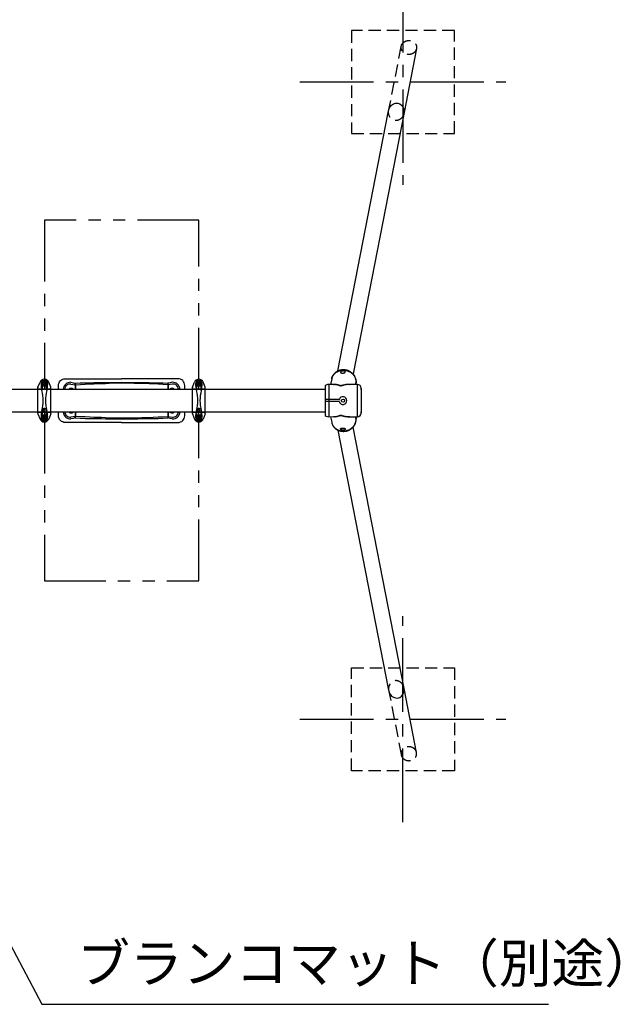
# Model space of a CAD drawing. Extents: x 0 to 21000, y 0 to 14850.
# Drawn here: x 5142 to 7474, y 9053 to 12876 of the extents above; entities that cross this region are included whole.
import ezdxf

# ---------------------------------------------------------------- set-up
doc = ezdxf.new("R2010")
doc.units = 0
doc.header["$LTSCALE"] = 15
for name, pattern in [('CENTER2', [28.575, 19.05, -3.175, 3.175, -3.175]), ('HIDDEN2', [4.7625, 3.175, -1.5875]), ('PHANTOM2', [31.75, 15.875, -3.175, 3.175, -3.175, 3.175, -3.175])]:
    doc.linetypes.add(name, pattern=pattern)
doc.layers.get('0').update_dxf_attribs({"linetype": 'CONTINUOUS'})
for name, color, linetype in [('P001', 131, 'CONTINUOUS'), ('P002', 181, 'CONTINUOUS'), ('P003', 231, 'CONTINUOUS'), ('P020', 121, 'CONTINUOUS'), ('P901', 135, 'CONTINUOUS'), ('P903', 225, 'CONTINUOUS'), ('P919', 75, 'CONTINUOUS'), ('P920', 125, 'CONTINUOUS'), ('P_1CENTER', 2, 'CONTINUOUS'), ('P_2DIM', 6, 'CONTINUOUS')]:
    doc.layers.add(name, color=color, linetype=linetype)
doc.styles.get("Standard").update_dxf_attribs({"font": 'simplex.shx', "bigfont": 'bigfont.shx'})
doc.dimstyles.new('STANDARD$7', dxfattribs={"dimtxt": 3, "dimasz": 2, "dimexe": 1.5, "dimexo": 3, "dimgap": 0.75, "dimtad": 1, "dimdec": 1, "dimdsep": 46, "dimtxsty": 'Standard', "dimsah": 1, "dimcen": 0, "dimclrt": 230, "dimadec": 0, "dimazin": 0, "dimtfac": 0.6, "dimtdec": 1, "dimtofl": 0, "dimtmove": 0, "dimatfit": 3, "dimfxl": 1, "dimtolj": 1, "dimarcsym": 0})

# ---------------------------------------------------------------- blocks, each defined once
blk = doc.blocks.new('A$C6FD56E40')
at = {"layer": 'P002'}
for p, q in [((25.8, 203.6), (21.5, 182)), ((118.6, 182), (120.7, 192.5)), ((120.7, 192.5), (120.7, 193.1)), ((0, 174), (0, 64.9)), ((37.5, 182), (15, 182)), ((15, 182), (15, 56.9)), ((125.8, 182), (89.3, 182)), ((120.6, 190.7), (118.9, 182)), ((119.3, 182), (120, 185.3)), ((125.8, 56.9), (125.8, 182)), ((140.8, 167.7), (140.8, 71.1)), ((55.2, 123.4), (0, 123.4)), ((55.2, 115.4), (0, 115.4)), ((15, 56.9), (37.5, 57)), ((21.5, 56.9), (25.8, 35.2)), ((37.4, 57), (37.5, 57)), ((89.3, 56.9), (125.8, 56.9)), ((89.3, 56.9), (89.5, 56.9)), ((120.7, 46.3), (118.6, 56.9)), ((118.9, 56.9), (120.6, 48.1)), ((120, 53.6), (119.3, 56.9)), ((120.7, 45.7), (120.7, 46.3))]:
    blk.add_line(p, q, dxfattribs=at)
at = {"layer": 'P002', "flags": 128}
for points in [[(25.8, 203.6), (26.2, 205.4), (27, 208.4), (28.1, 211.2), (29.4, 214), (30.9, 216.6), (32.6, 219.2), (34.6, 221.6), (36.7, 223.9), (39.1, 226), (41.6, 228), (44.2, 229.8), (47, 231.4), (50, 232.9), (53, 234.1), (56.2, 235.2), (59.4, 236), (62.7, 236.6), (66.1, 237), (69.5, 237.2), (72.9, 237.2), (76.3, 236.9), (79.7, 236.5), (83, 235.8), (86.3, 234.9), (89.6, 233.8), (92.7, 232.5), (95.8, 231), (98.7, 229.3), (101.5, 227.5), (104.2, 225.5), (106.7, 223.3), (109, 221), (111.1, 218.5), (113.1, 215.9), (114.8, 213.2), (116.4, 210.4), (117.7, 207.6), (118.7, 204.6), (119.6, 201.6), (120.2, 198.6), (120.6, 195.6), (120.7, 192.5)], [(120.6, 190.7), (120.4, 187.7), (120, 185.3)], [(25.8, 35.2), (26.2, 33.4), (27, 30.5), (28.1, 27.6), (29.4, 24.9), (30.9, 22.2), (32.6, 19.7), (34.6, 17.2), (36.7, 15), (39.1, 12.8), (41.6, 10.8), (44.2, 9), (47, 7.4), (50, 6), (53, 4.7), (56.2, 3.7), (59.4, 2.9), (62.7, 2.2), (66.1, 1.8), (69.5, 1.7), (72.9, 1.7), (76.3, 1.9), (79.7, 2.4), (83, 3.1), (86.3, 4), (89.6, 5.1), (92.7, 6.4), (95.8, 7.8), (98.7, 9.5), (101.5, 11.4), (104.2, 13.4), (106.7, 15.6), (109, 17.9), (111.1, 20.4), (113.1, 22.9), (114.8, 25.6), (116.4, 28.4), (117.7, 31.3), (118.7, 34.2), (119.6, 37.2), (120.2, 40.2), (120.6, 43.3), (120.7, 46.3)], [(120.6, 48.1), (120.4, 51.1), (120, 53.6)]]:
    blk.add_lwpolyline(points, dxfattribs=at)
at = {"layer": 'P002'}
blk.add_circle((70, 119.4), 6, dxfattribs=at)
for centre, radius, start, end in [((125.8, 167), 15, 2.8269, 90), ((-837.1, 119.4), 979.1, 357.1731, 2.8269), ((55.2, 123.9), 0.5, 270, 343.1227), ((55.2, 114.9), 0.5, 16.8773, 90), ((70, 119.4), 15, 196.8773, 163.1227), ((125.8, 71.9), 15, 270, 357.1731)]:
    blk.add_arc(centre, radius, start, end, dxfattribs=at)
for centre, start_param, end_param in [((15, 174), 1.570796, 3.141593), ((15, 64.9), 3.141593, 4.712389)]:
    blk.add_ellipse(centre, major_axis=(15, 0), ratio=0.533333, start_param=start_param, end_param=end_param, dxfattribs=at)
for points, knots in [([(120.7, 193.1), (120.7, 193.8), (120.7, 195.4), (120.5, 198), (120, 201), (119.4, 203.9), (118.5, 206.8), (117.4, 209.6), (116.1, 212.3), (114.7, 215), (113, 217.6), (111.2, 220.1), (109.1, 222.5), (107, 224.7), (104.6, 226.8), (102.2, 228.8), (99.5, 230.6), (96.8, 232.2), (94, 233.7), (91, 235), (88, 236.2), (84.9, 237.1), (81.8, 237.8), (78.6, 238.4), (75.4, 238.7), (72.1, 238.9), (68.9, 238.8), (65.7, 238.6), (62.5, 238.1), (59.4, 237.5), (56.3, 236.6), (53.3, 235.6), (50.4, 234.3), (47.6, 232.9), (44.9, 231.3), (42.3, 229.5), (39.9, 227.6), (37.6, 225.5), (35.5, 223.3), (33.6, 221), (31.8, 218.5), (30.3, 216), (28.9, 213.3), (27.7, 210.6), (26.7, 207.7), (26.1, 205.4), (25.8, 204), (25.8, 203.6)], [0, 0, 0, 0, 0.014612, 0.036791, 0.058986, 0.081216, 0.10349, 0.125815, 0.148196, 0.170637, 0.193139, 0.215704, 0.238329, 0.261011, 0.283748, 0.306534, 0.329365, 0.352236, 0.375141, 0.398077, 0.421037, 0.44402, 0.467019, 0.490032, 0.513055, 0.536083, 0.559111, 0.582137, 0.605155, 0.628159, 0.651144, 0.674102, 0.697028, 0.719914, 0.742754, 0.76554, 0.788267, 0.81093, 0.833527, 0.856055, 0.878516, 0.900912, 0.923247, 0.945529, 0.967764, 0.989963, 1, 1, 1, 1]), ([(69.4, 234.5), (70, 234.5), (70.5, 234.5), (71.4, 234.4), (71.7, 234.4), (72.3, 234.3), (72.5, 234.3), (73.4, 234.1), (73.9, 234), (74.6, 233.7), (74.9, 233.6), (75.3, 233.4), (75.5, 233.3), (76.2, 233), (76.5, 232.8), (77, 232.4), (77.2, 232.2), (77.5, 232), (77.7, 231.7), (77.9, 231.4), (78.1, 231.1), (78.2, 231), (78.3, 230.6), (78.4, 230.3), (78.4, 229.7), (78.3, 229.4), (78.1, 228.9), (77.9, 228.7), (77.6, 228.4), (77.5, 228.2), (77.2, 228), (77, 227.9), (76.7, 227.7), (76.5, 227.6), (76.2, 227.5), (76, 227.4), (75.3, 227.2), (74.9, 227), (74.1, 226.8), (73.9, 226.8), (73.4, 226.7), (73.1, 226.6), (72.3, 226.5), (71.7, 226.4), (70.8, 226.4), (70.6, 226.3), (70, 226.3), (69.7, 226.3), (68.8, 226.3), (68.2, 226.3), (67.3, 226.3), (67, 226.3), (66.5, 226.4), (66.2, 226.4), (65.7, 226.4), (65.4, 226.5), (64.9, 226.5), (64.6, 226.6), (63.9, 226.7), (63.4, 226.8), (62.6, 227.1), (62.2, 227.2), (61.6, 227.5), (61.3, 227.7), (61, 228), (60.9, 228.1), (60.7, 228.3), (60.6, 228.5), (60.5, 228.8), (60.4, 229), (60.4, 229.1), (60.4, 229.5), (60.5, 229.8), (60.6, 230.2), (60.7, 230.3), (60.9, 230.6), (61, 230.8), (61.3, 231.2), (61.6, 231.5), (62.1, 231.9), (62.3, 232), (62.6, 232.3), (62.8, 232.4), (63.4, 232.8), (63.9, 233.1), (64.9, 233.5), (65.4, 233.7), (66.2, 233.9), (66.5, 234), (67, 234.1), (67.3, 234.2), (68.2, 234.4), (68.8, 234.4), (69.4, 234.5)], [0, 0, 0, 0, 0.03125, 0.03125, 0.046875, 0.046875, 0.0625, 0.0625, 0.09375, 0.09375, 0.109375, 0.109375, 0.125, 0.125, 0.15625, 0.15625, 0.171875, 0.171875, 0.1875, 0.203125, 0.203125, 0.21875, 0.21875, 0.25, 0.25, 0.28125, 0.28125, 0.3125, 0.3125, 0.328125, 0.328125, 0.34375, 0.34375, 0.359375, 0.359375, 0.375, 0.375, 0.40625, 0.40625, 0.421875, 0.421875, 0.4375, 0.4375, 0.46875, 0.46875, 0.484375, 0.484375, 0.5, 0.5, 0.53125, 0.53125, 0.546875, 0.546875, 0.5625, 0.5625, 0.578125, 0.578125, 0.59375, 0.59375, 0.625, 0.625, 0.65625, 0.65625, 0.6875, 0.6875, 0.703125, 0.703125, 0.71875, 0.734375, 0.734375, 0.75, 0.75, 0.78125, 0.78125, 0.796875, 0.796875, 0.8125, 0.8125, 0.84375, 0.84375, 0.859375, 0.859375, 0.875, 0.875, 0.90625, 0.90625, 0.9375, 0.9375, 0.953125, 0.953125, 0.96875, 0.96875, 1, 1, 1, 1]), ([(120, 185.3), (120.1, 186.2), (120.5, 188.1), (120.7, 190.1), (120.7, 191.1), (120.7, 191.2)], [0, 0, 0, 0, 0.4684057, 0.9624015, 1, 1, 1, 1]), ([(120.6, 192), (120.6, 191.8), (120.8, 191.4), (120.7, 191), (120.6, 190.7)], [0, 0, 0, 0, 0.413509, 1, 1, 1, 1]), ([(32.3, 182), (32.5, 182), (34, 182.4), (36.9, 182.7), (41.2, 182.6), (45.7, 181.8), (50, 180.6), (53.3, 179.4), (55.7, 178.5), (57.3, 177.9), (58.6, 177.6), (59.7, 177.3), (61, 177.2), (62.6, 177.3), (64.5, 177.7), (66.7, 178.3), (69.2, 179.1), (72.6, 180.2), (76.8, 181.3), (81.6, 182.2), (86.3, 182.7), (90.8, 182.8), (94.2, 182.6), (96.1, 182.1), (96.7, 182)], [0, 0, 0, 0, 0.011547, 0.088552, 0.166186, 0.24559, 0.325528, 0.379665, 0.406884, 0.434242, 0.445928, 0.457816, 0.471536, 0.485241, 0.505505, 0.536326, 0.572535, 0.608848, 0.681823, 0.755747, 0.829977, 0.899209, 0.968768, 1, 1, 1, 1]), ([(89.3, 182), (88.8, 181.9), (86.7, 182), (82.9, 181.6), (77.8, 180.9), (73.4, 179.9), (69.7, 178.9), (67.1, 178.2), (64.7, 177.5), (62.6, 177.2), (61, 177.1), (59.6, 177.2), (58.5, 177.4), (57.1, 177.8), (55.4, 178.3), (52.8, 179.2), (49.3, 180.3), (44.9, 181.3), (40.8, 181.9), (38.4, 181.9), (37.5, 182)], [0, 0, 0, 0, 0.031064, 0.130494, 0.230352, 0.331472, 0.382311, 0.433127, 0.47599, 0.504716, 0.524527, 0.544351, 0.560839, 0.577689, 0.614727, 0.652072, 0.727485, 0.832901, 0.938994, 1, 1, 1, 1]), ([(26.9, 30.7), (27, 30.3), (27.5, 29), (28.4, 26.7), (29.6, 24.1), (31.1, 21.5), (32.7, 19), (34.6, 16.6), (36.6, 14.4), (38.7, 12.2), (41.1, 10.3), (43.5, 8.4), (46.1, 6.8), (48.8, 5.3), (51.7, 4), (54.6, 2.8), (57.6, 1.9), (60.7, 1.1), (63.8, 0.5), (67, 0.2), (70.2, 0), (73.4, 0), (76.7, 0.2), (79.9, 0.7), (83, 1.3), (86.2, 2.1), (89.2, 3.1), (92.2, 4.3), (95.2, 5.7), (98, 7.3), (100.7, 9), (103.2, 10.9), (105.7, 13), (108, 15.1), (110.1, 17.5), (112.1, 19.9), (113.8, 22.5), (115.4, 25.1), (116.8, 27.9), (118, 30.7), (119, 33.6), (119.7, 36.5), (120.3, 39.5), (120.6, 42.4), (120.7, 44.5), (120.7, 45.6), (120.7, 45.7)], [0, 0, 0, 0, 0.009824, 0.032792, 0.05577, 0.078771, 0.101805, 0.124881, 0.148008, 0.171192, 0.194437, 0.217745, 0.241118, 0.264554, 0.288051, 0.311605, 0.335212, 0.358868, 0.382566, 0.406302, 0.43007, 0.453866, 0.477686, 0.501525, 0.525379, 0.549245, 0.573118, 0.596993, 0.620866, 0.644733, 0.668587, 0.692424, 0.716235, 0.740016, 0.763757, 0.787452, 0.811094, 0.834676, 0.858194, 0.881643, 0.905022, 0.928331, 0.951571, 0.974747, 0.996567, 1, 1, 1, 1]), ([(96.7, 56.9), (96.2, 56.7), (94.3, 56.3), (90.9, 56.1), (86.4, 56.1), (81.7, 56.6), (77.4, 57.4), (73.6, 58.4), (70.2, 59.4), (67.1, 60.4), (64.5, 61.2), (62.6, 61.6), (61, 61.7), (59.7, 61.5), (58.6, 61.3), (57.3, 60.9), (55.7, 60.4), (53.4, 59.5), (50.1, 58.3), (45.9, 57.1), (41.4, 56.3), (37, 56.2), (34, 56.4), (32.5, 56.8), (32.3, 56.9)], [0, 0, 0, 0, 0.028101, 0.099181, 0.170272, 0.243036, 0.315805, 0.365158, 0.414526, 0.463822, 0.494629, 0.514885, 0.528584, 0.542298, 0.553935, 0.565863, 0.59282, 0.619827, 0.674538, 0.751902, 0.829263, 0.908834, 0.988387, 1, 1, 1, 1]), ([(37.5, 57), (38.3, 56.9), (40.6, 56.9), (44.7, 57.5), (49.2, 58.6), (52.8, 59.7), (55.4, 60.5), (57, 61), (58.5, 61.4), (59.6, 61.6), (61, 61.8), (62.6, 61.7), (64.7, 61.3), (67, 60.7), (69.7, 60), (73.3, 59), (77.6, 58), (82.8, 57.2), (86.7, 56.9), (88.8, 56.9), (89.3, 56.9)], [0, 0, 0, 0, 0.054591, 0.163176, 0.272515, 0.347105, 0.384612, 0.422308, 0.438848, 0.455646, 0.475469, 0.495281, 0.524006, 0.566869, 0.616429, 0.66613, 0.766023, 0.867255, 0.968923, 1, 1, 1, 1]), ([(120.7, 47.6), (120.7, 48), (120.6, 49.4), (120.4, 51.4), (120.1, 52.9), (120, 53.6)], [0, 0, 0, 0, 0.184802, 0.680739, 1, 1, 1, 1]), ([(120.6, 48.1), (120.7, 47.8), (120.8, 47.3), (120.6, 46.9), (120.6, 46.8)], [0, 0, 0, 0, 0.77263, 1, 1, 1, 1]), ([(69.4, 4.4), (70, 4.4), (70.5, 4.4), (71.4, 4.4), (71.7, 4.5), (72.3, 4.5), (72.5, 4.6), (73.4, 4.7), (73.9, 4.9), (74.6, 5.1), (74.9, 5.2), (75.3, 5.4), (75.5, 5.5), (76.2, 5.9), (76.5, 6.1), (77, 6.5), (77.2, 6.6), (77.5, 6.9), (77.7, 7.2), (77.9, 7.4), (78.1, 7.7), (78.2, 7.9), (78.3, 8.3), (78.4, 8.6), (78.4, 9.1), (78.3, 9.4), (78.1, 9.9), (77.9, 10.2), (77.6, 10.5), (77.5, 10.6), (77.2, 10.8), (77, 10.9), (76.7, 11.1), (76.5, 11.2), (76.2, 11.4), (76, 11.5), (75.3, 11.7), (74.9, 11.8), (74.1, 12), (73.9, 12.1), (73.4, 12.2), (73.1, 12.2), (72.3, 12.3), (71.7, 12.4), (70.8, 12.5), (70.6, 12.5), (70, 12.5), (69.7, 12.5), (68.8, 12.6), (68.2, 12.6), (67.3, 12.5), (67, 12.5), (66.5, 12.5), (66.2, 12.5), (65.7, 12.4), (65.4, 12.4), (64.9, 12.3), (64.6, 12.3), (63.9, 12.1), (63.4, 12), (62.6, 11.8), (62.2, 11.7), (61.6, 11.3), (61.3, 11.2), (61, 10.9), (60.9, 10.8), (60.7, 10.5), (60.6, 10.3), (60.5, 10.1), (60.4, 9.8), (60.4, 9.7), (60.4, 9.3), (60.5, 9.1), (60.6, 8.6), (60.7, 8.5), (60.9, 8.2), (61, 8.1), (61.3, 7.6), (61.6, 7.4), (62.1, 6.9), (62.3, 6.8), (62.6, 6.5), (62.8, 6.4), (63.4, 6), (63.9, 5.8), (64.9, 5.4), (65.4, 5.2), (66.2, 4.9), (66.5, 4.8), (67, 4.7), (67.3, 4.7), (68.2, 4.5), (68.8, 4.4), (69.4, 4.4)], [0, 0, 0, 0, 0.03125, 0.03125, 0.046875, 0.046875, 0.0625, 0.0625, 0.09375, 0.09375, 0.109375, 0.109375, 0.125, 0.125, 0.15625, 0.15625, 0.171875, 0.171875, 0.1875, 0.203125, 0.203125, 0.21875, 0.21875, 0.25, 0.25, 0.28125, 0.28125, 0.3125, 0.3125, 0.328125, 0.328125, 0.34375, 0.34375, 0.359375, 0.359375, 0.375, 0.375, 0.40625, 0.40625, 0.421875, 0.421875, 0.4375, 0.4375, 0.46875, 0.46875, 0.484375, 0.484375, 0.5, 0.5, 0.53125, 0.53125, 0.546875, 0.546875, 0.5625, 0.5625, 0.578125, 0.578125, 0.59375, 0.59375, 0.625, 0.625, 0.65625, 0.65625, 0.6875, 0.6875, 0.703125, 0.703125, 0.71875, 0.734375, 0.734375, 0.75, 0.75, 0.78125, 0.78125, 0.796875, 0.796875, 0.8125, 0.8125, 0.84375, 0.84375, 0.859375, 0.859375, 0.875, 0.875, 0.90625, 0.90625, 0.9375, 0.9375, 0.953125, 0.953125, 0.96875, 0.96875, 1, 1, 1, 1])]:
    blk.add_open_spline(points, degree=3, knots=knots, dxfattribs=at)
blk = doc.blocks.new('A$C31932AC1')
at = {"layer": 'P020', "ltscale": 0.5}
blk.add_lwpolyline([(11.7, 7), (8.7, 5.2), (5.7, 7), (5.7, 10.5), (8.7, 12.3), (11.7, 10.5)], close=True, dxfattribs=at)
for radius in [8.75, 1.5]:
    blk.add_circle((8.7, 8.7), radius, dxfattribs=at)
at = {"layer": 'P920', "linetype": 'ByBlock', "ltscale": 0.5}
blk.add_circle((8.7, 8.7), 3.51, dxfattribs=at)
blk = doc.blocks.new('G009322A_top')
at = {"layer": 'P001'}
for points in [[(0, 44.6), (0, 59, -0.414214), (26, 85), (245, 85)], [(490, 44.6), (490, 59, 0.414214), (464, 85), (245, 85)], [(245, -85), (26, -85, -0.414214), (0, -59), (0, -44.5)], [(245, -85), (464, -85, 0.414214), (490, -59), (490, -44.5)]]:
    blk.add_lwpolyline(points, format="xyb", dxfattribs=at)
at = {"layer": 'P901'}
for p, q in [((47.4, 64.2), (64.2, 61.4)), ((64.2, 61.4), (64.2, 44.6)), ((442.6, 64.2), (425.8, 61.4)), ((425.8, 61.4), (425.8, 44.6)), ((64.2, -61.4), (47.4, -64.2)), ((64.2, -44.5), (64.2, -61.4)), ((425.8, -44.5), (425.8, -61.4)), ((425.8, -61.4), (442.6, -64.2))]:
    blk.add_line(p, q, dxfattribs=at)
at = {"layer": 'P901', "flags": 128}
for points in [[(48.3, 71), (56.7, 69.5), (65, 67.6)], [(65.8, 61.4), (65, 61.4), (64.2, 61.4)], [(65, 67.6), (84, 68.4), (103.2, 69), (122.6, 69.4), (137.3, 69.7), (152.1, 69.9), (167, 70.2), (181.9, 70.4)], [(65.8, 61.4), (84.7, 62.5), (103.7, 63.6), (123, 64.6), (137.6, 65.3), (152.3, 65.9), (167.1, 66.3), (182, 66.6)], [(65.8, 61.4), (65.8, 44.6)], [(181.9, 70.4), (245, 71), (308.1, 70.4)], [(308, 66.6), (293.1, 66.8), (276.5, 67), (261.9, 67), (245, 67), (228.1, 67), (213.5, 67), (196.9, 66.8), (182, 66.6)], [(424.2, 61.4), (405.3, 62.5), (386.3, 63.6), (367, 64.6), (352.4, 65.3), (337.7, 65.9), (322.9, 66.3), (308, 66.6)], [(308.1, 70.4), (323, 70.2), (337.9, 69.9), (352.6, 69.7), (367.4, 69.4), (386.8, 69), (406, 68.4), (425, 67.6)], [(424.2, 61.4), (425, 61.4), (425.8, 61.4)], [(424.2, 61.4), (424.2, 44.6)], [(441.7, 71), (433.3, 69.5), (425, 67.6)], [(65, -67.6), (56.7, -69.5), (48.3, -71)], [(65.8, -61.4), (65, -61.4), (64.2, -61.4)], [(65, -67.6), (84, -68.4), (103.2, -69), (122.6, -69.4), (137.3, -69.7), (152.1, -69.9), (167, -70.2), (181.9, -70.4)], [(65.8, -44.5), (65.8, -61.4)], [(182, -66.6), (167.1, -66.3), (152.3, -65.9), (137.6, -65.3), (123, -64.6), (103.7, -63.6), (84.7, -62.5), (65.8, -61.4)], [(181.9, -70.4), (245, -71), (308.1, -70.4)], [(182, -66.6), (190.1, -66.8), (198.8, -66.9), (208, -66.9), (216.8, -67), (225, -67), (233.9, -67), (243.6, -67), (253.4, -67), (262.9, -67), (271.7, -67), (280.6, -66.9), (290.3, -66.9), (299.5, -66.8), (308, -66.6)], [(308, -66.6), (322.9, -66.3), (337.7, -65.9), (352.4, -65.3), (367, -64.6), (386.3, -63.6), (405.3, -62.5), (424.2, -61.4)], [(308.1, -70.4), (323, -70.2), (337.9, -69.9), (352.6, -69.7), (367.4, -69.4), (386.8, -69), (406, -68.4), (425, -67.6)], [(424.2, -44.5), (424.2, -61.4)], [(424.2, -61.4), (425, -61.4), (425.8, -61.4)], [(441.7, -71), (433.3, -69.5), (425, -67.6)]]:
    blk.add_lwpolyline(points, dxfattribs=at)
at = {"layer": 'P901'}
for centre, radius, start, end in [((46.2, 43.2), 27.8, 85.7156, 177.1951), ((45, 43.8), 20.6, 83.3602, 177.8247), ((-105.1, 87.2), 171.3, 351.3369, 353.4361), ((45.6, 61.9), 20.2, 358.6109, 16.2761), ((444.4, 61.9), 20.2, 163.7389, 181.3994), ((591.8, 86.8), 167.9, 186.5554, 188.6966), ((443.8, 43.2), 27.8, 2.8049, 94.2844), ((445, 43.8), 20.6, 2.1753, 96.6398), ((46.2, -43.2), 27.8, 182.805, 274.2838), ((45, -43.9), 20.5, 182.0156, 276.7988), ((-101.8, -86.8), 167.9, 6.5554, 8.6966), ((45.6, -61.9), 20.2, 343.7388, 1.3994), ((444.4, -61.9), 20.2, 178.6006, 196.2611), ((591.8, -86.8), 167.9, 171.3034, 173.4446), ((443.8, -43.2), 27.8, 265.7162, 357.195), ((445, -43.9), 20.5, 263.2012, 357.9844)]:
    blk.add_arc(centre, radius, start, end, dxfattribs=at)
at = {"layer": 'P901', "linetype": 'HIDDEN2'}
for centre, radius, start, end in [((49, 34.5), 13, 50.6318, 129.3682), ((49, 34.5), 12.5, 53.5147, 126.4853), ((441, 34.5), 13, 50.6318, 129.3682), ((441, 34.5), 12.5, 53.5147, 126.4853), ((49, -34.5), 13, 230.6302, 309.3698), ((49, -34.5), 12.5, 233.5129, 306.4871), ((441, -34.5), 13, 230.6302, 309.3698), ((441, -34.5), 12.5, 233.5129, 306.4871)]:
    blk.add_arc(centre, radius, start, end, dxfattribs=at)

msp = doc.modelspace()

# ---------------------------------------------------------------- linework, layer by layer
at = {"layer": 'P001'}
for p, q in [((5212.575, 11448.847), (5220.651, 11469.004)), ((5262.145, 11448.847), (5254.069, 11469.004)), ((5812.575, 11448.847), (5820.651, 11469.004)), ((5862.145, 11448.847), (5854.069, 11469.004)), ((5212.36, 11346.888), (5212.36, 11447.731)), ((5262.36, 11346.888), (5262.36, 11447.731)), ((5812.36, 11346.888), (5812.36, 11447.731)), ((5862.36, 11346.888), (5862.36, 11447.731)), ((5212.575, 11345.772), (5220.651, 11325.615)), ((5262.145, 11345.772), (5254.069, 11325.615)), ((5812.575, 11345.772), (5820.651, 11325.615)), ((5862.145, 11345.772), (5854.069, 11325.615))]:
    msp.add_line(p, q, dxfattribs=at)
for centre in [(5237.36, 11462.309), (5837.36, 11462.309), (5237.36, 11332.309), (5837.36, 11332.309)]:
    msp.add_circle(centre, 6.5, dxfattribs=at)
for centre, radius, start, end in [((5237.36, 11462.309), 18, 90, 158.166592), ((5237.36, 11462.309), 18, 21.833408, 90), ((5837.36, 11462.309), 18, 90, 158.166592), ((5837.36, 11462.309), 18, 21.833408, 90), ((5215.36, 11447.731), 3, 158.166592, 180), ((5259.36, 11447.731), 3, 0, 21.833408), ((5815.36, 11447.731), 3, 158.166592, 180), ((5859.36, 11447.731), 3, 0, 21.833408), ((5215.36, 11346.888), 3, 180, 201.833408), ((5237.36, 11332.309), 18, 201.833408, 270), ((5237.36, 11332.309), 18, 270, 338.166592), ((5259.36, 11346.888), 3, 338.166592, 0), ((5815.36, 11346.888), 3, 180, 201.833408), ((5837.36, 11332.309), 18, 201.833408, 270), ((5837.36, 11332.309), 18, 270, 338.166592), ((5859.36, 11346.888), 3, 338.166592, 0)]:
    msp.add_arc(centre, radius, start, end, dxfattribs=at)
for centre in [(5237.36, 11355.229), (5837.36, 11355.229)]:
    msp.add_ellipse(centre, major_axis=(3.25, 0), ratio=0.72911372, start_param=3.14159265, end_param=9.42477796, dxfattribs=at)
at = {"layer": 'P003'}
for p, q in [((3587.409, 11441.859), (6327.328, 11441.859)), ((6327.328, 11352.759), (3587.409, 11352.759))]:
    msp.add_line(p, q, dxfattribs=at)
for points in [[(6377.687, 11512.213), (6573.162, 12515.375)], [(6634.35, 12515.375), (6437.001, 11500.76)], [(6377.687, 11282.406), (6573.162, 10279.244)], [(6634.35, 10279.244), (6437.001, 11293.859)]]:
    msp.add_lwpolyline(points, dxfattribs=at)
at = {"layer": 'P003', "extrusion": (0, 0, -1)}
msp.add_ellipse((6604.317, 12518.433), major_axis=(6.49, 33.386), ratio=0.88842529, start_param=4.59169791, end_param=7.89589454, dxfattribs=at)
at = {"layer": 'P003'}
msp.add_ellipse((6604.317, 10276.186), major_axis=(6.49, -33.386), ratio=0.88842529, start_param=4.59169791, end_param=7.89589454, dxfattribs=at)
at = {"layer": 'P901', "linetype": 'HIDDEN2'}
for p, q in [((5213.36, 11442.309), (5261.36, 11442.309)), ((5813.36, 11442.309), (5861.36, 11442.309)), ((5234.11, 11355.229), (5234.11, 11365.49)), ((5240.61, 11355.229), (5240.61, 11365.49)), ((5834.11, 11355.229), (5834.11, 11365.49)), ((5840.61, 11355.229), (5840.61, 11365.49)), ((5213.36, 11352.309), (5261.36, 11352.309)), ((5813.36, 11352.309), (5861.36, 11352.309))]:
    msp.add_line(p, q, dxfattribs=at)
at = {"layer": 'P901', "linetype": 'PHANTOM2'}
for p, q in [((5237.36, 11352.759), (5237.36, 10697.309)), ((5837.36, 10697.309), (5837.36, 11352.759)), ((5237.36, 10697.309), (5837.36, 10697.309))]:
    msp.add_line(p, q, dxfattribs=at)
msp.add_lwpolyline([(5837.36, 11441.859), (5837.36, 12097.309), (5237.36, 12097.309), (5237.36, 11441.859)], dxfattribs=at)
at = {"layer": 'P901'}
for points in [[(5228.485, 11453.434), (5228.485, 11471.209), (5246.26, 11471.209), (5246.26, 11453.434)], [(5228.76, 11470.909), (5245.96, 11470.909), (5245.96, 11453.709), (5228.76, 11453.709)], [(5828.485, 11453.434), (5828.485, 11471.209), (5846.26, 11471.209), (5846.26, 11453.434)], [(5828.76, 11470.909), (5845.96, 11470.909), (5845.96, 11453.709), (5828.76, 11453.709)], [(5228.485, 11341.184), (5228.485, 11323.409), (5246.26, 11323.409), (5246.26, 11341.184)], [(5228.76, 11323.709), (5245.96, 11323.709), (5245.96, 11340.909), (5228.76, 11340.909)], [(5828.485, 11341.184), (5828.485, 11323.409), (5846.26, 11323.409), (5846.26, 11341.184)], [(5828.76, 11323.709), (5845.96, 11323.709), (5845.96, 11340.909), (5828.76, 11340.909)]]:
    msp.add_lwpolyline(points, close=True, dxfattribs=at)
for centre, radius, start, end in [((5237.36, 11462.309), 13, 0, 180), ((5837.36, 11462.309), 13, 0, 180), ((5324.36, 11462.309), 100, 180, 195.230454), ((5085.622, 11397.309), 147.429, 344.769546, 15.230454), ((5278.485, 11453.434), 50, 180, 191.951582), ((5013.336, 11397.309), 221.024, 10.975337, 11.951582), ((5389.098, 11397.309), 147.429, 164.769546, 195.230454), ((5461.384, 11397.309), 221.024, 168.048418, 169.024663), ((5196.235, 11453.434), 50, 348.048418, 0), ((5150.36, 11462.309), 100, 344.769546, 0), ((5924.36, 11462.309), 100, 180, 195.230454), ((5685.622, 11397.309), 147.429, 344.769546, 15.230454), ((5878.485, 11453.434), 50, 180, 191.951582), ((5613.336, 11397.309), 221.024, 10.975337, 11.951582), ((5989.098, 11397.309), 147.429, 164.769546, 195.230454), ((6061.384, 11397.309), 221.024, 168.048418, 169.024663), ((5796.235, 11453.434), 50, 348.048418, 0), ((5750.36, 11462.309), 100, 344.769546, 0), ((5324.36, 11332.309), 100, 164.769546, 180), ((5013.336, 11397.309), 221.024, 348.048418, 349.024663), ((5461.384, 11397.309), 221.024, 190.975337, 191.951582), ((5150.36, 11332.309), 100, 0, 15.230454), ((5924.36, 11332.309), 100, 164.769546, 180), ((5613.336, 11397.309), 221.024, 348.048418, 349.024663), ((6061.384, 11397.309), 221.024, 190.975337, 191.951582), ((5750.36, 11332.309), 100, 0, 15.230454), ((5237.36, 11332.309), 13, 180, 0), ((5278.485, 11341.184), 50, 168.048418, 180), ((5196.235, 11341.184), 50, 0, 11.951582), ((5837.36, 11332.309), 13, 180, 0), ((5878.485, 11341.184), 50, 168.048418, 180), ((5796.235, 11341.184), 50, 0, 11.951582)]:
    msp.add_arc(centre, radius, start, end, dxfattribs=at)
at = {"layer": 'P901', "linetype": 'HIDDEN2'}
for centre, start, end in [((5213.36, 11443.309), 180, 270), ((5261.36, 11443.309), 270, 0), ((5813.36, 11443.309), 180, 270), ((5861.36, 11443.309), 270, 0), ((5213.36, 11351.309), 90, 180), ((5261.36, 11351.309), 0, 90), ((5813.36, 11351.309), 90, 180), ((5861.36, 11351.309), 0, 90)]:
    msp.add_arc(centre, 1, start, end, dxfattribs=at)
for centre in [(5237.36, 11365.49), (5837.36, 11365.49)]:
    msp.add_ellipse(centre, major_axis=(3.25, 0), ratio=0.72911372, start_param=3.14159265, end_param=9.42477796, dxfattribs=at)
at = {"layer": 'P903', "linetype": 'HIDDEN2'}
for points in [[(6573.162, 12515.375), (6623.165, 12771.986)], [(6573.162, 10279.244), (6623.162, 10022.651)]]:
    msp.add_lwpolyline(points, dxfattribs=at)
at = {"layer": 'P903'}
for points in [[(6682.681, 12763.856), (6634.35, 12515.375)], [(6682.677, 10030.781), (6634.35, 10279.244)]]:
    msp.add_lwpolyline(points, dxfattribs=at)
at = {"layer": 'P903', "linetype": 'HIDDEN2', "extrusion": (0, 0, -1)}
for centre, major_axis, ratio, start_param, end_param in [((6652.981, 12768.258), (-30.1, 0), 0.89892538, 3.30565854, 6.42072878), ((6652.981, 12768.258), (-30.1, 0), 0.89892538, 0.13754348, 3.30565854), ((6604.317, 12518.433), (6.49, 33.386), 0.88842529, 1.61270923, 4.59169791)]:
    msp.add_ellipse(centre, major_axis=major_axis, ratio=ratio, start_param=start_param, end_param=end_param, dxfattribs=at)
at = {"layer": 'P903', "linetype": 'HIDDEN2'}
for centre, major_axis, ratio, start_param, end_param in [((6604.317, 10276.186), (6.49, -33.386), 0.88842529, 1.61270923, 4.59169791), ((6652.981, 10026.361), (-30.1, 0), 0.89892538, 3.30565854, 6.42072878), ((6652.981, 10026.361), (-30.1, 0), 0.89892538, 0.13754348, 3.30565854)]:
    msp.add_ellipse(centre, major_axis=major_axis, ratio=ratio, start_param=start_param, end_param=end_param, dxfattribs=at)
at = {"layer": 'P919', "linetype": 'HIDDEN2'}
for points in [[(6429.86, 12434.309), (6829.86, 12434.309), (6829.86, 12834.309), (6429.86, 12834.309)], [(6429.86, 10360.309), (6829.86, 10360.309), (6829.86, 9960.309), (6429.86, 9960.309)]]:
    msp.add_lwpolyline(points, close=True, dxfattribs=at)
at = {"layer": 'P_1CENTER', "linetype": 'CENTER2'}
for p, q in [((6629.86, 13034.309), (6629.86, 12234.309)), ((6229.86, 12634.309), (7029.86, 12634.309)), ((6629.86, 9760.309), (6629.86, 10560.309)), ((6229.86, 10160.309), (7029.86, 10160.309))]:
    msp.add_line(p, q, dxfattribs=at)

# ---------------------------------------------------------------- block references
for name, p in [('A$C6FD56E40', (6327.311, 11277.884)), ('G009322A_top', (5292.377, 11397.309))]:
    msp.add_blockref(name, p)
at = {"xscale": -1, "rotation": 89.99999999999993}
for p in [(5246.11, 11471.059), (5846.11, 11471.059)]:
    msp.add_blockref('A$C31932AC1', p, dxfattribs=at)
at = {"rotation": 90}
for p in [(5246.11, 11323.559), (5846.11, 11323.559)]:
    msp.add_blockref('A$C31932AC1', p, dxfattribs=at)

# ---------------------------------------------------------------- texts
at = {"layer": 'P_2DIM', "color": 230, "insert": (5365.304, 9090.934), "char_height": 150, "attachment_point": 7}
msp.add_mtext('ブランコマット（別途）', dxfattribs=at)

# ---------------------------------------------------------------- leaders
at = {"layer": 'P_2DIM', "annotation_type": 0, "has_hookline": 1, "hookline_direction": 0, "text_width": 1830}
msp.add_leader([(4357.36, 10697.309), (5227.804, 9053.434), (5327.804, 9053.434)], dimstyle='STANDARD$7', override={"dimscale": 50, "dimtvp": 1}, dxfattribs=at)

doc.saveas('drawing.dxf')
